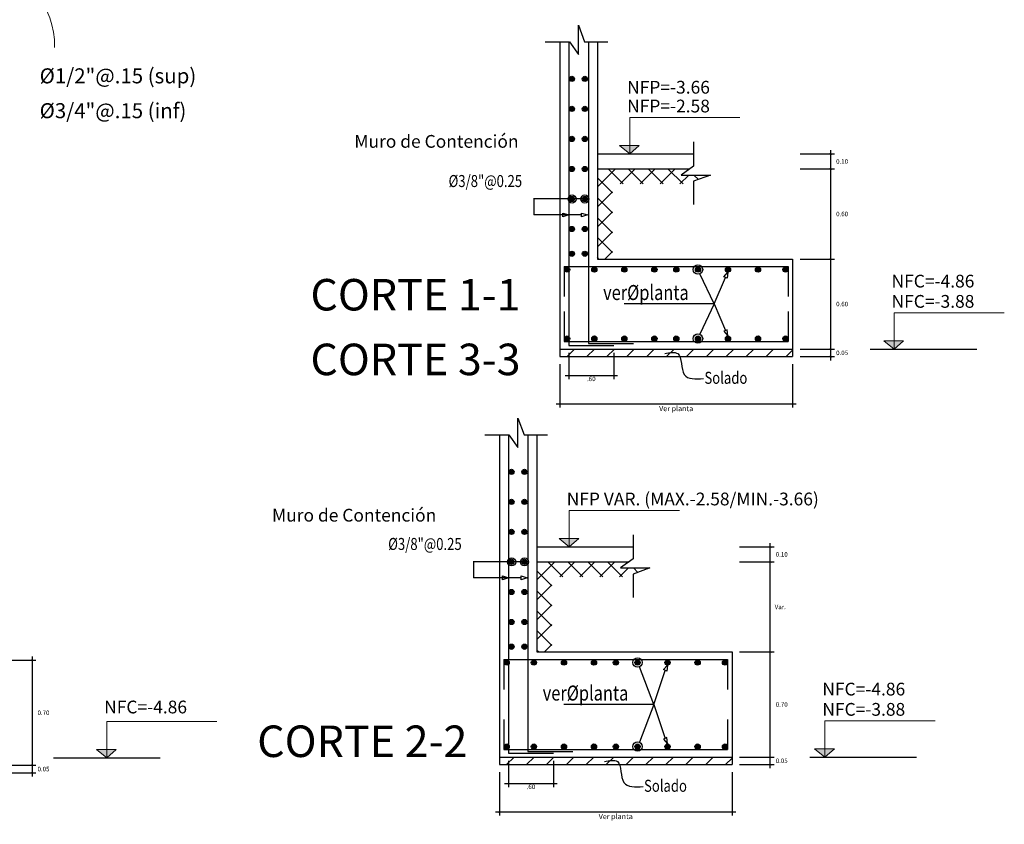
# Model space of a CAD drawing. Units: millimetres. Extents: x 1053 to 1598, y 140 to 439.
# Drawn here: x 1387 to 1400, y 361 to 372 of the extents above; entities that cross this region are included whole.
import ezdxf

# ---------------------------------------------------------------- set-up
doc = ezdxf.new("R2010")
doc.units = ezdxf.units.MM
doc.header["$LTSCALE"] = 0.5
doc.header["$MEASUREMENT"] = 0
doc.header["$PDMODE"] = 3
doc.linetypes.add('HIDDEN2', pattern=[0.1875, 0.125, -0.0625])
doc.layers.get('0').update_dxf_attribs({"lineweight": 13})
doc.layers.get('DEFPOINTS').update_dxf_attribs({"lineweight": 0})
for name, color, linetype in [('0-Titulos', 2, 'Continuous'), ('FIERROS', 171, 'Continuous'), ('Linea01', 1, 'Continuous'), ('TEXTOS', 3, 'Continuous'), ('VIGAS', 7, 'Continuous')]:
    doc.layers.add(name, color=color, linetype=linetype)
doc.layers.add('COTAS', color=3, linetype='Continuous', lineweight=13)
doc.styles.add('0', font='romans.shx', dxfattribs={"width": 1.5})
doc.styles.add('ARIAL', font='arial.ttf', dxfattribs={"height": 0.12})
doc.styles.add('ROMANS', font='ROMANS.shx', dxfattribs={"width": 1.35})
doc.styles.add('ROMANS100', font='romans.shx', dxfattribs={"width": 0.8, "oblique": 15, "height": 0.085})
doc.dimstyles.new('Corte-25-2dec', dxfattribs={"dimtxt": 0.06, "dimasz": 0.025, "dimexe": 0.05, "dimexo": 0.1, "dimgap": 0.015, "dimtad": 2, "dimtih": 1, "dimtoh": 1, "dimzin": 4, "dimdsep": 46, "dimtxsty": '0', "dimblk1": 'ARCHTICK', "dimblk2": 'ARCHTICK', "dimsah": 1, "dimcen": -0.025, "dimdle": 0.05, "dimclrd": 1, "dimclre": 1, "dimclrt": 3, "dimaunit": 1, "dimadec": 0, "dimazin": 0, "dimtfac": 1, "dimtix": 1, "dimtmove": 1, "dimatfit": 3, "dimldrblk": 'ARCHTICK', "dimfxl": 1, "dimtolj": 1, "dimtzin": 4, "dimarcsym": 0})

# ---------------------------------------------------------------- blocks, each defined once
blk = doc.blocks.new('_ARCHTICK')
at = {"color": 0, "linetype": 'ByBlock', "ltscale": 0.05, "const_width": 0.15}
blk.add_lwpolyline([(-0.5, -0.5), (0.5, 0.5)], dxfattribs=at)
blk = doc.blocks.new('*D2333')
at = {"layer": 'COTAS', "color": 1, "lineweight": -2}
for p, q in [((1398.167, 367.415), (1398.167, 367.615)), ((1397.759, 367.565), (1398.217, 367.565)), ((1397.759, 367.465), (1398.217, 367.465))]:
    blk.add_line(p, q, dxfattribs=at)
at = {"layer": 'DEFPOINTS', "color": 0}
for p in [(1397.659, 367.565), (1398.167, 367.565), (1397.659, 367.465)]:
    blk.add_point(p, dxfattribs=at)
at = {"layer": 'COTAS', "color": 1, "lineweight": -2, "xscale": 0.025, "yscale": 0.025, "zscale": 0.025}
for p, rotation in [((1398.167, 367.565), 90), ((1398.167, 367.465), 270)]:
    blk.add_blockref('_ARCHTICK', p, dxfattribs=dict(at, rotation=rotation))
at = {"layer": 'COTAS', "color": 3, "insert": (1398.319, 367.515), "char_height": 0.06, "attachment_point": 5, "style": '0'}
blk.add_mtext('\\A1;0.05', dxfattribs=at)
blk = doc.blocks.new('*D2334')
at = {"layer": 'COTAS', "color": 1, "lineweight": -2}
for p, q in [((1398.167, 367.515), (1398.167, 368.815)), ((1397.759, 368.765), (1398.217, 368.765)), ((1397.759, 367.565), (1398.217, 367.565))]:
    blk.add_line(p, q, dxfattribs=at)
at = {"layer": 'DEFPOINTS', "color": 0}
for p in [(1397.659, 368.765), (1398.167, 368.765), (1397.659, 367.565)]:
    blk.add_point(p, dxfattribs=at)
at = {"layer": 'COTAS', "color": 1, "lineweight": -2, "xscale": 0.025, "yscale": 0.025, "zscale": 0.025}
for p, rotation in [((1398.167, 368.765), 90), ((1398.167, 367.565), 270)]:
    blk.add_blockref('_ARCHTICK', p, dxfattribs=dict(at, rotation=rotation))
at = {"layer": 'COTAS', "color": 3, "insert": (1398.319, 368.165), "char_height": 0.06, "attachment_point": 5, "style": '0'}
blk.add_mtext('\\A1;0.60', dxfattribs=at)
blk = doc.blocks.new('*D2335')
at = {"layer": 'COTAS', "color": 1, "lineweight": -2}
for p, q in [((1397.759, 369.965), (1398.217, 369.965)), ((1398.167, 368.715), (1398.167, 370.015)), ((1397.759, 368.765), (1398.217, 368.765))]:
    blk.add_line(p, q, dxfattribs=at)
at = {"layer": 'DEFPOINTS', "color": 0}
for p in [(1397.659, 369.965), (1398.167, 369.965), (1397.659, 368.765)]:
    blk.add_point(p, dxfattribs=at)
at = {"layer": 'COTAS', "color": 1, "lineweight": -2, "xscale": 0.025, "yscale": 0.025, "zscale": 0.025}
for p, rotation in [((1398.167, 369.965), 90), ((1398.167, 368.765), 270)]:
    blk.add_blockref('_ARCHTICK', p, dxfattribs=dict(at, rotation=rotation))
at = {"layer": 'COTAS', "color": 3, "insert": (1398.319, 369.365), "char_height": 0.06, "attachment_point": 5, "style": '0'}
blk.add_mtext('\\A1;0.60', dxfattribs=at)
blk = doc.blocks.new('*D2307')
at = {"layer": 'COTAS', "color": 1, "lineweight": -2}
for p, q in [((1397.759, 370.165), (1398.217, 370.165)), ((1398.167, 369.915), (1398.167, 370.215)), ((1397.759, 369.965), (1398.217, 369.965))]:
    blk.add_line(p, q, dxfattribs=at)
at = {"layer": 'DEFPOINTS', "color": 0}
for p in [(1397.659, 370.165), (1398.167, 370.165), (1397.659, 369.965)]:
    blk.add_point(p, dxfattribs=at)
at = {"layer": 'COTAS', "color": 1, "lineweight": -2, "xscale": 0.025, "yscale": 0.025, "zscale": 0.025}
for p, rotation in [((1398.167, 370.165), 90), ((1398.167, 369.965), 270)]:
    blk.add_blockref('_ARCHTICK', p, dxfattribs=dict(at, rotation=rotation))
at = {"layer": 'COTAS', "color": 3, "insert": (1398.319, 370.065), "char_height": 0.06, "attachment_point": 5, "style": '0'}
blk.add_mtext('\\A1;0.10', dxfattribs=at)
blk = doc.blocks.new('*D2336')
at = {"layer": 'COTAS', "color": 1, "lineweight": -2}
for p, q in [((1394.559, 367.365), (1394.559, 366.785)), ((1397.659, 367.365), (1397.659, 366.785)), ((1394.509, 366.835), (1397.709, 366.835))]:
    blk.add_line(p, q, dxfattribs=at)
at = {"layer": 'DEFPOINTS', "color": 0}
for p in [(1394.559, 367.465), (1397.659, 367.465), (1397.659, 366.835)]:
    blk.add_point(p, dxfattribs=at)
at = {"layer": 'COTAS', "color": 1, "lineweight": -2, "xscale": 0.025, "yscale": 0.025, "zscale": 0.025, "rotation": 180}
blk.add_blockref('_ARCHTICK', (1394.559, 366.835), dxfattribs=at)
at = {"layer": 'COTAS', "color": 1, "lineweight": -2, "xscale": 0.025, "yscale": 0.025, "zscale": 0.025}
blk.add_blockref('_ARCHTICK', (1397.659, 366.835), dxfattribs=at)
at = {"layer": 'COTAS', "color": 3, "insert": (1396.109, 366.773), "char_height": 0.07, "attachment_point": 5, "style": '0'}
blk.add_mtext('\\A1;Ver planta', dxfattribs=at)
blk = doc.blocks.new('*D2337')
at = {"layer": 'COTAS', "color": 1, "lineweight": -2}
for p, q in [((1394.679, 367.515), (1394.679, 367.163)), ((1395.279, 367.515), (1395.279, 367.163)), ((1394.629, 367.213), (1395.329, 367.213))]:
    blk.add_line(p, q, dxfattribs=at)
at = {"layer": 'DEFPOINTS', "color": 0}
for p in [(1394.679, 367.615), (1395.279, 367.615), (1395.279, 367.213)]:
    blk.add_point(p, dxfattribs=at)
at = {"layer": 'COTAS', "color": 1, "lineweight": -2, "xscale": 0.025, "yscale": 0.025, "zscale": 0.025, "rotation": 180}
blk.add_blockref('_ARCHTICK', (1394.679, 367.213), dxfattribs=at)
at = {"layer": 'COTAS', "color": 1, "lineweight": -2, "xscale": 0.025, "yscale": 0.025, "zscale": 0.025}
blk.add_blockref('_ARCHTICK', (1395.279, 367.213), dxfattribs=at)
at = {"layer": 'COTAS', "color": 3, "insert": (1394.979, 367.168), "char_height": 0.06, "attachment_point": 5, "style": '0'}
blk.add_mtext('\\A1;.60', dxfattribs=at)
blk = doc.blocks.new('*D2338')
at = {"layer": 'COTAS', "color": 1, "lineweight": -2}
for p, q in [((1396.954, 362.13), (1397.413, 362.13)), ((1397.363, 361.98), (1397.363, 362.18)), ((1396.954, 362.03), (1397.413, 362.03))]:
    blk.add_line(p, q, dxfattribs=at)
at = {"layer": 'DEFPOINTS', "color": 0}
for p in [(1396.854, 362.13), (1397.363, 362.13), (1396.854, 362.03)]:
    blk.add_point(p, dxfattribs=at)
at = {"layer": 'COTAS', "color": 1, "lineweight": -2, "xscale": 0.025, "yscale": 0.025, "zscale": 0.025}
for p, rotation in [((1397.363, 362.13), 90), ((1397.363, 362.03), 270)]:
    blk.add_blockref('_ARCHTICK', p, dxfattribs=dict(at, rotation=rotation))
at = {"layer": 'COTAS', "color": 3, "insert": (1397.515, 362.08), "char_height": 0.06, "attachment_point": 5, "style": '0'}
blk.add_mtext('\\A1;0.05', dxfattribs=at)
blk = doc.blocks.new('*D2339')
at = {"layer": 'COTAS', "color": 1, "lineweight": -2}
for p, q in [((1397.363, 362.08), (1397.363, 363.58)), ((1396.954, 363.53), (1397.413, 363.53)), ((1396.954, 362.13), (1397.413, 362.13))]:
    blk.add_line(p, q, dxfattribs=at)
at = {"layer": 'DEFPOINTS', "color": 0}
for p in [(1396.854, 363.53), (1397.363, 363.53), (1396.854, 362.13)]:
    blk.add_point(p, dxfattribs=at)
at = {"layer": 'COTAS', "color": 1, "lineweight": -2, "xscale": 0.025, "yscale": 0.025, "zscale": 0.025}
for p, rotation in [((1397.363, 363.53), 90), ((1397.363, 362.13), 270)]:
    blk.add_blockref('_ARCHTICK', p, dxfattribs=dict(at, rotation=rotation))
at = {"layer": 'COTAS', "color": 3, "insert": (1397.515, 362.83), "char_height": 0.06, "attachment_point": 5, "style": '0'}
blk.add_mtext('\\A1;0.70', dxfattribs=at)
blk = doc.blocks.new('*D2340')
at = {"layer": 'COTAS', "color": 1, "lineweight": -2}
for p, q in [((1396.954, 364.73), (1397.413, 364.73)), ((1397.363, 363.48), (1397.363, 364.78)), ((1396.954, 363.53), (1397.413, 363.53))]:
    blk.add_line(p, q, dxfattribs=at)
at = {"layer": 'DEFPOINTS', "color": 0}
for p in [(1396.854, 364.73), (1397.363, 364.73), (1396.854, 363.53)]:
    blk.add_point(p, dxfattribs=at)
at = {"layer": 'COTAS', "color": 1, "lineweight": -2, "xscale": 0.025, "yscale": 0.025, "zscale": 0.025}
for p, rotation in [((1397.363, 364.73), 90), ((1397.363, 363.53), 270)]:
    blk.add_blockref('_ARCHTICK', p, dxfattribs=dict(at, rotation=rotation))
at = {"layer": 'COTAS', "color": 3, "insert": (1397.495, 364.13), "char_height": 0.06, "attachment_point": 5, "style": '0'}
blk.add_mtext('\\A1;Var.', dxfattribs=at)
blk = doc.blocks.new('*D2308')
at = {"layer": 'COTAS', "color": 1, "lineweight": -2}
for p, q in [((1397.363, 364.68), (1397.363, 364.98)), ((1396.954, 364.93), (1397.413, 364.93)), ((1396.954, 364.73), (1397.413, 364.73))]:
    blk.add_line(p, q, dxfattribs=at)
at = {"layer": 'DEFPOINTS', "color": 0}
for p in [(1396.854, 364.93), (1397.363, 364.93), (1396.854, 364.73)]:
    blk.add_point(p, dxfattribs=at)
at = {"layer": 'COTAS', "color": 1, "lineweight": -2, "xscale": 0.025, "yscale": 0.025, "zscale": 0.025}
for p, rotation in [((1397.363, 364.93), 90), ((1397.363, 364.73), 270)]:
    blk.add_blockref('_ARCHTICK', p, dxfattribs=dict(at, rotation=rotation))
at = {"layer": 'COTAS', "color": 3, "insert": (1397.515, 364.83), "char_height": 0.06, "attachment_point": 5, "style": '0'}
blk.add_mtext('\\A1;0.10', dxfattribs=at)
blk = doc.blocks.new('*D2341')
at = {"layer": 'COTAS', "color": 1, "lineweight": -2}
for p, q in [((1393.754, 361.93), (1393.754, 361.35)), ((1396.854, 361.93), (1396.854, 361.35)), ((1393.704, 361.4), (1396.904, 361.4))]:
    blk.add_line(p, q, dxfattribs=at)
at = {"layer": 'DEFPOINTS', "color": 0}
for p in [(1393.754, 362.03), (1396.854, 362.03), (1396.854, 361.4)]:
    blk.add_point(p, dxfattribs=at)
at = {"layer": 'COTAS', "color": 1, "lineweight": -2, "xscale": 0.025, "yscale": 0.025, "zscale": 0.025, "rotation": 180}
blk.add_blockref('_ARCHTICK', (1393.754, 361.4), dxfattribs=at)
at = {"layer": 'COTAS', "color": 1, "lineweight": -2, "xscale": 0.025, "yscale": 0.025, "zscale": 0.025}
blk.add_blockref('_ARCHTICK', (1396.854, 361.4), dxfattribs=at)
at = {"layer": 'COTAS', "color": 3, "insert": (1395.304, 361.338), "char_height": 0.07, "attachment_point": 5, "style": '0'}
blk.add_mtext('\\A1;Ver planta', dxfattribs=at)
blk = doc.blocks.new('*D2367')
at = {"layer": 'COTAS', "color": 1, "lineweight": -2}
for p, q in [((1393.874, 362.08), (1393.874, 361.728)), ((1394.474, 362.08), (1394.474, 361.728)), ((1393.824, 361.778), (1394.524, 361.778))]:
    blk.add_line(p, q, dxfattribs=at)
at = {"layer": 'DEFPOINTS', "color": 0}
for p in [(1393.874, 362.18), (1394.474, 362.18), (1394.474, 361.778)]:
    blk.add_point(p, dxfattribs=at)
at = {"layer": 'COTAS', "color": 1, "lineweight": -2, "xscale": 0.025, "yscale": 0.025, "zscale": 0.025, "rotation": 180}
blk.add_blockref('_ARCHTICK', (1393.874, 361.778), dxfattribs=at)
at = {"layer": 'COTAS', "color": 1, "lineweight": -2, "xscale": 0.025, "yscale": 0.025, "zscale": 0.025}
blk.add_blockref('_ARCHTICK', (1394.474, 361.778), dxfattribs=at)
at = {"layer": 'COTAS', "color": 3, "insert": (1394.174, 361.733), "char_height": 0.06, "attachment_point": 5, "style": '0'}
blk.add_mtext('\\A1;.60', dxfattribs=at)
blk = doc.blocks.new('*D2369')
at = {"layer": '0-Titulos', "color": 1, "lineweight": -2}
for p, q in [((1386.879, 363.42), (1387.58, 363.42)), ((1387.53, 363.47), (1387.53, 361.97)), ((1386.879, 362.02), (1387.58, 362.02))]:
    blk.add_line(p, q, dxfattribs=at)
at = {"layer": 'DEFPOINTS', "color": 0}
for p in [(1386.779, 363.42), (1386.779, 362.02), (1387.53, 362.02)]:
    blk.add_point(p, dxfattribs=at)
at = {"layer": '0-Titulos', "color": 1, "lineweight": -2, "xscale": 0.025, "yscale": 0.025, "zscale": 0.025}
for p, rotation in [((1387.53, 363.42), 90), ((1387.53, 362.02), 270)]:
    blk.add_blockref('_ARCHTICK', p, dxfattribs=dict(at, rotation=rotation))
at = {"layer": '0-Titulos', "color": 3, "insert": (1387.682, 362.72), "char_height": 0.06, "attachment_point": 5, "style": '0'}
blk.add_mtext('\\A1;0.70', dxfattribs=at)
blk = doc.blocks.new('*D2370')
at = {"layer": '0-Titulos', "color": 1, "lineweight": -2}
for p, q in [((1386.879, 362.02), (1387.58, 362.02)), ((1387.53, 362.07), (1387.53, 361.87)), ((1386.879, 361.92), (1387.58, 361.92))]:
    blk.add_line(p, q, dxfattribs=at)
at = {"layer": 'DEFPOINTS', "color": 0}
for p in [(1386.779, 362.02), (1386.779, 361.92), (1387.53, 361.92)]:
    blk.add_point(p, dxfattribs=at)
at = {"layer": '0-Titulos', "color": 1, "lineweight": -2, "xscale": 0.025, "yscale": 0.025, "zscale": 0.025}
for p, rotation in [((1387.53, 362.02), 90), ((1387.53, 361.92), 270)]:
    blk.add_blockref('_ARCHTICK', p, dxfattribs=dict(at, rotation=rotation))
at = {"layer": '0-Titulos', "color": 3, "insert": (1387.682, 361.97), "char_height": 0.06, "attachment_point": 5, "style": '0'}
blk.add_mtext('\\A1;0.05', dxfattribs=at)

msp = doc.modelspace()

# ---------------------------------------------------------------- hatches: boundary and pattern name
at = {"layer": 'COTAS'}
h = msp.add_hatch(color=256, dxfattribs=at)
h.paths.add_polyline_path([(1395.3533, 370.2767), (1395.49, 370.2767), (1395.49, 370.1674)])
h.paths.add_polyline_path([(1395.49, 370.2767), (1395.6162, 370.2767), (1395.49, 370.1674)])
h = msp.add_hatch(color=256, dxfattribs=at)
h.paths.add_polyline_path([(1398.8749, 367.6742), (1399.0117, 367.6742), (1399.0117, 367.5649)])
h.paths.add_polyline_path([(1399.0117, 367.6742), (1399.1379, 367.6742), (1399.0117, 367.5649)])
at = {"layer": 'COTAS', "linetype": 'HIDDEN2'}
h = msp.add_hatch(dxfattribs=at)
h.set_pattern_fill('ANSI31', color=256, scale=1.5)
h.set_pattern_definition([(45, (1344.20731, 611.3502), (-0.13258252, 0.13258252), [])])
h.paths.add_polyline_path([(1397.6589, 367.4649), (1397.6589, 367.5649), (1394.5589, 367.5649), (1394.5589, 367.4649)])
at = {"layer": 'COTAS'}
h = msp.add_hatch(color=256, dxfattribs=at)
h.paths.add_polyline_path([(1394.5487, 365.0414), (1394.6854, 365.0414), (1394.6854, 364.9321)])
h.paths.add_polyline_path([(1394.6854, 365.0414), (1394.8116, 365.0414), (1394.6854, 364.9321)])
h = msp.add_hatch(color=256, dxfattribs=at)
h.paths.add_polyline_path([(1388.3877, 362.2292), (1388.5244, 362.2292), (1388.5244, 362.1199)])
h.paths.add_polyline_path([(1388.5244, 362.2292), (1388.6506, 362.2292), (1388.5244, 362.1199)])
h = msp.add_hatch(color=256, dxfattribs=at)
h.paths.add_polyline_path([(1397.9534, 362.2389), (1398.0901, 362.2389), (1398.0901, 362.1295)])
h.paths.add_polyline_path([(1398.0901, 362.2389), (1398.2163, 362.2389), (1398.0901, 362.1295)])
at = {"layer": 'COTAS', "linetype": 'HIDDEN2'}
h = msp.add_hatch(dxfattribs=at)
h.set_pattern_fill('ANSI31', color=256, scale=1.5)
h.set_pattern_definition([(45, (1343.4027, 605.91483), (-0.13258252, 0.13258252), [])])
h.paths.add_polyline_path([(1396.8542, 362.1295), (1393.7542, 362.1295), (1393.7542, 362.0295), (1396.8542, 362.0295)])
at = {"layer": 'FIERROS'}
for points in [[(1394.7544, 371.1649, -1), (1394.6849, 371.1649, -1)], [(1394.8582, 371.1649, 1), (1394.9277, 371.1649, 1)], [(1394.7544, 370.7649, -1), (1394.6849, 370.7649, -1)], [(1394.8582, 370.7649, 1), (1394.9277, 370.7649, 1)], [(1394.7544, 370.3649, -1), (1394.6849, 370.3649, -1)], [(1394.8582, 370.3649, 1), (1394.9277, 370.3649, 1)], [(1394.7544, 369.9649, -1), (1394.6849, 369.9649, -1)], [(1394.8582, 369.9649, 1), (1394.9277, 369.9649, 1)], [(1394.7544, 369.5649, -1), (1394.6849, 369.5649, -1)], [(1394.8582, 369.5649, 1), (1394.9277, 369.5649, 1)], [(1394.7544, 369.1649, -1), (1394.6849, 369.1649, -1)], [(1394.8582, 369.1649, 1), (1394.9277, 369.1649, 1)], [(1394.7544, 368.835, -1), (1394.6849, 368.835, -1)], [(1394.8582, 368.835, 1), (1394.9277, 368.835, 1)], [(1394.691, 368.6246, -1), (1394.6214, 368.6246, -1)], [(1395.0536, 368.6246, -1), (1394.9841, 368.6246, -1)], [(1395.4536, 368.6246, -1), (1395.3841, 368.6246, -1)], [(1395.8536, 368.6246, -1), (1395.7841, 368.6246, -1)], [(1396.145, 368.6246, -1), (1396.0755, 368.6246, -1)], [(1396.4336, 368.6246, -1), (1396.3641, 368.6246, -1)], [(1396.8336, 368.6246, -1), (1396.7641, 368.6246, -1)], [(1397.2336, 368.6246, -1), (1397.1641, 368.6246, -1)], [(1397.5989, 368.6246, -1), (1397.5293, 368.6246, -1)], [(1394.691, 367.7051, 1), (1394.6214, 367.7051, 1)], [(1395.0536, 367.7051, 1), (1394.9841, 367.7051, 1)], [(1395.4536, 367.7051, 1), (1395.3841, 367.7051, 1)], [(1395.8536, 367.7051, 1), (1395.7841, 367.7051, 1)], [(1396.145, 367.7051, 1), (1396.0755, 367.7051, 1)], [(1396.4336, 367.7051, 1), (1396.3641, 367.7051, 1)], [(1396.8336, 367.7051, 1), (1396.7641, 367.7051, 1)], [(1397.2336, 367.7051, 1), (1397.1641, 367.7051, 1)], [(1397.5989, 367.7051, 1), (1397.5293, 367.7051, 1)], [(1393.9498, 365.9295, -1), (1393.8802, 365.9295, -1)], [(1394.0536, 365.9295, 1), (1394.1231, 365.9295, 1)], [(1393.9498, 365.5295, -1), (1393.8802, 365.5295, -1)], [(1394.0536, 365.5295, 1), (1394.1231, 365.5295, 1)], [(1393.9498, 365.1295, -1), (1393.8802, 365.1295, -1)], [(1394.0536, 365.1295, 1), (1394.1231, 365.1295, 1)], [(1393.9498, 364.7295, -1), (1393.8802, 364.7295, -1)], [(1394.0536, 364.7295, 1), (1394.1231, 364.7295, 1)], [(1393.9498, 364.3295, -1), (1393.8802, 364.3295, -1)], [(1394.0536, 364.3295, 1), (1394.1231, 364.3295, 1)], [(1393.9498, 363.9295, -1), (1393.8802, 363.9295, -1)], [(1394.0536, 363.9295, 1), (1394.1231, 363.9295, 1)], [(1393.9498, 363.5996, -1), (1393.8802, 363.5996, -1)], [(1394.0536, 363.5996, 1), (1394.1231, 363.5996, 1)], [(1393.8864, 363.3892, -1), (1393.8168, 363.3892, -1)], [(1394.249, 363.3892, -1), (1394.1795, 363.3892, -1)], [(1394.649, 363.3892, -1), (1394.5795, 363.3892, -1)], [(1395.049, 363.3892, -1), (1394.9795, 363.3892, -1)], [(1395.3404, 363.3892, -1), (1395.2709, 363.3892, -1)], [(1395.629, 363.3892, -1), (1395.5595, 363.3892, -1)], [(1396.029, 363.3892, -1), (1395.9595, 363.3892, -1)], [(1396.429, 363.3892, -1), (1396.3595, 363.3892, -1)], [(1396.7942, 363.3892, -1), (1396.7247, 363.3892, -1)], [(1393.8864, 362.2697, 1), (1393.8168, 362.2697, 1)], [(1394.249, 362.2697, 1), (1394.1795, 362.2697, 1)], [(1394.649, 362.2697, 1), (1394.5795, 362.2697, 1)], [(1395.049, 362.2697, 1), (1394.9795, 362.2697, 1)], [(1395.3404, 362.2697, 1), (1395.2709, 362.2697, 1)], [(1395.629, 362.2697, 1), (1395.5595, 362.2697, 1)], [(1396.029, 362.2697, 1), (1395.9595, 362.2697, 1)], [(1396.429, 362.2697, 1), (1396.3595, 362.2697, 1)], [(1396.7942, 362.2697, 1), (1396.7247, 362.2697, 1)]]:
    msp.add_hatch(color=256, dxfattribs=at).paths.add_polyline_path(points)
at = {"layer": 'VIGAS'}
h = msp.add_hatch(dxfattribs=at)
h.set_pattern_fill('ANSI37', color=256, scale=1.5)
h.set_pattern_definition([(45, (1344.20731, 611.3502), (-0.13258252, 0.13258252), []), (135, (1344.20731, 611.3502), (-0.13258252, -0.13258252), [])])
h.paths.add_polyline_path([(1395.2589, 369.7649), (1396.3413, 369.7649), (1396.3413, 369.8023), (1396.5646, 369.8841), (1396.1738, 369.8841), (1396.2868, 369.9649), (1395.0589, 369.9649), (1395.0589, 368.7649), (1395.2589, 368.7649)])
h = msp.add_hatch(dxfattribs=at)
h.set_pattern_fill('ANSI37', color=256, scale=1.5)
h.set_pattern_definition([(45, (1343.4027, 606.11483), (-0.13258252, 0.13258252), []), (135, (1343.4027, 606.11483), (-0.13258252, -0.13258252), [])])
h.paths.add_polyline_path([(1394.4542, 364.5295), (1395.5367, 364.5295), (1395.5367, 364.5669), (1395.76, 364.6488), (1395.3692, 364.6488), (1395.4822, 364.7295), (1394.2542, 364.7295), (1394.2542, 363.5295), (1394.4542, 363.5295)])

# ---------------------------------------------------------------- linework, layer by layer
at = {"layer": 'COTAS'}
for p, q in [((1395.49, 370.1674), (1395.49, 370.651)), ((1396.9578, 370.6509), (1395.49, 370.651)), ((1395.6162, 370.2767), (1395.3533, 370.2767)), ((1395.49, 370.1674), (1395.3533, 370.2767)), ((1395.49, 370.1674), (1395.6162, 370.2767)), ((1399.0117, 367.5649), (1399.0117, 368.0485)), ((1400.4794, 368.0483), (1399.0117, 368.0485)), ((1399.1379, 367.6742), (1398.8749, 367.6742)), ((1399.0117, 367.5649), (1398.8749, 367.6742)), ((1399.0117, 367.5649), (1399.1379, 367.6742)), ((1394.6854, 364.9321), (1394.6854, 365.4156)), ((1396.1532, 365.4155), (1394.6854, 365.4156)), ((1394.8116, 365.0414), (1394.5487, 365.0414)), ((1394.6854, 364.9321), (1394.5487, 365.0414)), ((1394.6854, 364.9321), (1394.8116, 365.0414)), ((1388.5244, 362.1199), (1388.5244, 362.6035)), ((1389.9922, 362.6034), (1388.5244, 362.6035)), ((1398.0901, 362.1295), (1398.0901, 362.6131)), ((1399.5579, 362.613), (1398.0901, 362.6131)), ((1388.6506, 362.2292), (1388.3877, 362.2292)), ((1388.5244, 362.1199), (1388.3877, 362.2292)), ((1388.5244, 362.1199), (1388.6506, 362.2292)), ((1398.2163, 362.2389), (1397.9534, 362.2389)), ((1398.0901, 362.1295), (1397.9534, 362.2389)), ((1398.0901, 362.1295), (1398.2163, 362.2389))]:
    msp.add_line(p, q, dxfattribs=at)
at = {"layer": 'COTAS', "linetype": 'ByBlock', "ltscale": 0.04}
msp.add_arc((1386.7731, 371.6123), 1.0578, 358.52789, 84.32758, dxfattribs=at)
at = {"layer": 'FIERROS'}
for p, q in [((1394.6789, 371.6573), (1394.6789, 367.6149)), ((1394.9389, 371.6573), (1394.9389, 367.6387)), ((1394.6189, 368.6649), (1394.6189, 368.2649)), ((1394.6189, 368.6649), (1397.5989, 368.6649)), ((1397.5989, 368.6649), (1397.5989, 368.2649)), ((1394.6189, 368.0671), (1394.6189, 367.6671)), ((1397.5989, 368.0671), (1397.5989, 367.6671)), ((1394.6189, 367.6671), (1397.5989, 367.6671)), ((1394.6789, 367.6149), (1395.2789, 367.6149)), ((1394.9389, 367.6387), (1395.5389, 367.6387)), ((1393.8742, 366.4219), (1393.8742, 362.1795)), ((1394.1342, 366.4219), (1394.1342, 362.2034)), ((1393.8142, 363.4295), (1393.8142, 363.0295)), ((1393.8142, 363.4295), (1396.7942, 363.4295)), ((1396.7942, 363.4295), (1396.7942, 363.0295)), ((1393.8142, 362.6317), (1393.8142, 362.2317)), ((1396.7942, 362.6317), (1396.7942, 362.2317)), ((1393.8142, 362.2317), (1396.7942, 362.2317)), ((1393.8742, 362.1795), (1394.4742, 362.1795)), ((1394.1342, 362.2034), (1394.7342, 362.2034))]:
    msp.add_line(p, q, dxfattribs=at)
for centre in [(1394.7196, 371.1649), (1394.893, 371.1649), (1394.7196, 370.7649), (1394.893, 370.7649), (1394.7196, 370.3649), (1394.893, 370.3649), (1394.7196, 369.9649), (1394.893, 369.9649), (1394.7196, 369.5649), (1394.893, 369.5649), (1394.7196, 369.1649), (1394.893, 369.1649), (1394.7196, 368.835), (1394.893, 368.835), (1394.6562, 368.6246), (1395.0189, 368.6246), (1395.4189, 368.6246), (1395.8189, 368.6246), (1396.1103, 368.6246), (1396.3989, 368.6246), (1396.7989, 368.6246), (1397.1989, 368.6246), (1397.5641, 368.6246), (1394.6562, 367.7051), (1395.0189, 367.7051), (1395.4189, 367.7051), (1395.8189, 367.7051), (1396.1103, 367.7051), (1396.3989, 367.7051), (1396.7989, 367.7051), (1397.1989, 367.7051), (1397.5641, 367.7051), (1393.915, 365.9295), (1394.0883, 365.9295), (1393.915, 365.5295), (1394.0883, 365.5295), (1393.915, 365.1295), (1394.0883, 365.1295), (1393.915, 364.7295), (1394.0883, 364.7295), (1393.915, 364.3295), (1394.0883, 364.3295), (1393.915, 363.9295), (1394.0883, 363.9295), (1393.915, 363.5996), (1394.0883, 363.5996), (1393.8516, 363.3892), (1394.2142, 363.3892), (1394.6142, 363.3892), (1395.0142, 363.3892), (1395.3056, 363.3892), (1395.5942, 363.3892), (1395.9942, 363.3892), (1396.3942, 363.3892), (1396.7595, 363.3892), (1393.8516, 362.2697), (1394.2142, 362.2697), (1394.6142, 362.2697), (1395.0142, 362.2697), (1395.3056, 362.2697), (1395.5942, 362.2697), (1395.9942, 362.2697), (1396.3942, 362.2697), (1396.7595, 362.2697)]:
    msp.add_circle(centre, 0.0348, dxfattribs=at)
at = {"layer": 'Linea01'}
for p, q in [((1394.893, 369.5649), (1394.2105, 369.5649)), ((1394.2129, 369.5649), (1394.2129, 369.3522)), ((1394.6696, 369.3522, 0), (1394.2148, 369.3522, 0)), ((1394.8496, 369.3522), (1394.6789, 369.3522, 0)), ((1396.6157, 368.166), (1396.4259, 368.5676)), ((1396.6157, 368.166), (1395.4156, 368.166)), ((1396.6157, 368.166), (1396.4259, 367.7644)), ((1394.0883, 364.7295), (1393.4059, 364.7295)), ((1393.4083, 364.7295), (1393.4083, 364.5168)), ((1393.865, 364.5168, 0), (1393.4102, 364.5168, 0)), ((1394.045, 364.5168), (1393.8742, 364.5168, 0)), ((1395.8111, 362.8295), (1395.6213, 363.3323)), ((1395.8111, 362.8295), (1394.611, 362.8295)), ((1395.8111, 362.8295), (1395.6213, 362.329))]:
    msp.add_line(p, q, dxfattribs=at)
at = {"layer": 'Linea01', "elevation": 0}
for points in [[(1394.6007, 369.3264), (1394.6007, 369.378), (1394.6789, 369.3522)], [(1393.7961, 364.491), (1393.7961, 364.5426), (1393.8742, 364.5168)]]:
    msp.add_lwpolyline(points, close=True, dxfattribs=at)
at = {"layer": 'Linea01'}
for points in [[(1394.8496, 369.3264), (1394.8496, 369.378), (1394.9277, 369.3522)], [(1396.7896, 368.5084), (1396.7427, 368.5297), (1396.7989, 368.5898)], [(1396.7896, 367.8236), (1396.7427, 367.8023), (1396.7989, 367.7422)], [(1394.045, 364.491), (1394.045, 364.5426), (1394.1231, 364.5168)], [(1395.985, 363.273), (1395.938, 363.2943), (1395.9942, 363.3544)], [(1395.985, 362.3882), (1395.938, 362.3669), (1395.9942, 362.3068)]]:
    msp.add_lwpolyline(points, close=True, dxfattribs=at)
for points in [[(1396.6157, 368.166), (1396.7679, 368.5182)], [(1396.6157, 368.166), (1396.7679, 367.8138)], [(1395.8111, 362.8295), (1395.9633, 363.2829)], [(1395.8111, 362.8295), (1395.9633, 362.3784)]]:
    msp.add_lwpolyline(points, dxfattribs=at)
for centre, radius in [((1394.7225, 369.5649), 0.0536), ((1394.893, 369.5649), 0.0536), ((1396.3989, 368.6247), 0.0632), ((1396.3989, 367.7051), 0.0632), ((1393.9179, 364.7295), 0.0536), ((1394.0883, 364.7295), 0.0536), ((1395.5942, 363.3894), 0.0632), ((1395.5942, 362.2697), 0.0632)]:
    msp.add_circle(centre, radius, dxfattribs=at)
for points in [[(1395.9566, 367.5044), (1396.1306, 367.5045), (1396.2172, 367.2247), (1396.4724, 367.172)], [(1395.152, 362.069), (1395.326, 362.0691), (1395.4126, 361.7894), (1395.6678, 361.7367)]]:
    msp.add_spline(points, degree=3, dxfattribs=at)
at = {"layer": 'VIGAS'}
for p, q in [((1394.5589, 371.6573), (1394.5589, 367.4649)), ((1395.0589, 371.6573), (1395.0589, 368.7649)), ((1395.0589, 370.1649), (1396.3413, 370.1649)), ((1395.0589, 369.9649), (1396.2868, 369.9649)), ((1395.0589, 368.7649), (1397.6589, 368.7649)), ((1397.6589, 368.7649), (1397.6589, 367.4649)), ((1394.5589, 367.5649), (1397.6589, 367.5649)), ((1398.694, 367.5649), (1400.1141, 367.5649)), ((1394.5589, 367.4649), (1397.6589, 367.4649)), ((1393.7542, 366.4219), (1393.7542, 362.0295)), ((1394.2542, 366.4219), (1394.2542, 363.5295)), ((1394.2542, 364.9295), (1395.5367, 364.9295)), ((1394.2542, 364.7295), (1395.4822, 364.7295)), ((1394.2542, 363.5295), (1396.8542, 363.5295)), ((1396.8542, 363.5295), (1396.8542, 362.0295)), ((1387.8143, 362.1199), (1389.2345, 362.1199)), ((1393.7542, 362.1295), (1396.8542, 362.1295)), ((1394.2542, 362.1295), (1396.8542, 362.1295)), ((1397.8894, 362.1295), (1399.3095, 362.1295)), ((1393.7542, 362.0295), (1396.8542, 362.0295))]:
    msp.add_line(p, q, dxfattribs=at)
for points in [[(1394.3645, 371.6573), (1394.6866, 371.6573), (1394.8063, 371.4898), (1394.8063, 371.8806), (1394.8881, 371.6573), (1395.1979, 371.6573)], [(1396.3413, 370.3259), (1396.3413, 370.0039), (1396.1738, 369.8841), (1396.5646, 369.8841), (1396.3413, 369.8023), (1396.3413, 369.4925)], [(1393.5599, 366.4219), (1393.8819, 366.4219), (1394.0017, 366.2544), (1394.0017, 366.6453), (1394.0835, 366.4219), (1394.3933, 366.4219)], [(1395.5367, 365.0906), (1395.5367, 364.7685), (1395.3692, 364.6488), (1395.76, 364.6488), (1395.5367, 364.5669), (1395.5367, 364.2571)]]:
    msp.add_lwpolyline(points, dxfattribs=at)

# ---------------------------------------------------------------- texts
at = {"color": 4, "style": 'ARIAL'}
for s, p in [('%%UCORTE 1-1', (1391.2377, 368.0792)), ('%%UCORTE 3-3', (1391.2377, 367.2174)), ('%%UCORTE 2-2', (1390.5287, 362.1301))]:
    msp.add_text(s, height=0.42, dxfattribs=at).set_placement(p)
at = {"layer": 'TEXTOS'}
for s, height, style, p in [('%%C1/2"@.15 (sup)', 0.2, 'ROMANS100', (1387.6305, 371.1053)), ('NFP=-3.66', 0.17, 'ROMANS', (1395.4558, 370.9686)), ('NFP=-2.58', 0.17, 'ROMANS', (1395.4558, 370.7182)), ('%%C3/4"@.15 (inf)', 0.2, 'ROMANS100', (1387.6305, 370.6411)), ('Muro de Contención', 0.17, 'ROMANS', (1391.8222, 370.2475)), ('NFC=-4.86', 0.17, 'ROMANS', (1398.9775, 368.3854)), ('NFC=-3.88', 0.17, 'ROMANS', (1398.9775, 368.1157)), ('NFP VAR. (MAX.-2.58/MIN.-3.66)', 0.17, 'ROMANS', (1394.6512, 365.4829)), ('Muro de Contención', 0.17, 'ROMANS', (1390.726, 365.2669)), ('NFC=-4.86', 0.17, 'ROMANS', (1398.0559, 362.95)), ('NFC=-4.86', 0.17, 'ROMANS', (1388.4902, 362.7116)), ('NFC=-3.88', 0.17, 'ROMANS', (1398.0559, 362.6803))]:
    msp.add_text(s, height=height, dxfattribs=dict(at, style=style)).set_placement(p)
at = {"layer": 'TEXTOS', "style": 'ROMANS100', "width": 0.8}
for s, height, p in [('%%C3/8"@0.25', 0.16, (1393.0776, 369.7241)), ('ver%%Cplanta', 0.2, (1395.1363, 368.2188)), ('Solado', 0.16, (1396.4852, 367.1024)), ('%%C3/8"@0.25', 0.16, (1392.273, 364.8887)), ('ver%%Cplanta', 0.2, (1394.3317, 362.8823)), ('Solado', 0.16, (1395.6805, 361.667))]:
    msp.add_text(s, height=height, dxfattribs=at).set_placement(p)

# ---------------------------------------------------------------- dimensions: what is measured, and where the dimension line sits
at = {"layer": '0-Titulos'}
for base, p1, p2, text, picture, middle in [((1387.5297, 362.0199), (1386.7792, 363.4199), (1386.7792, 362.0199), '0.70', '*D2369', (1387.6819, 362.7199)), ((1387.5297, 361.9199), (1386.7792, 362.0199), (1386.7792, 361.9199), '0.05', '*D2370', (1387.6819, 361.9699))]:
    dim = msp.add_linear_dim(base=base, p1=p1, p2=p2, angle=90, text=text, dimstyle='Corte-25-2dec', dxfattribs=at)
    dim.commit()
    dim.dimension.update_dxf_attribs({"geometry": picture, "text_midpoint": middle})
at = {"layer": 'COTAS'}
for base, p1, p2, text, picture, middle in [((1398.1672, 370.1649), (1397.6589, 369.9649), (1397.6589, 370.1649), '0.10', '*D2307', (1398.3193, 370.0649)), ((1398.1672, 369.9649), (1397.6589, 368.7649), (1397.6589, 369.9649), '0.60', '*D2335', (1398.3193, 369.3649)), ((1398.1672, 368.7649), (1397.6589, 367.5649), (1397.6589, 368.7649), '0.60', '*D2334', (1398.3193, 368.1649)), ((1398.1672, 367.5649), (1397.6589, 367.4649), (1397.6589, 367.5649), '0.05', '*D2333', (1398.3193, 367.5149)), ((1397.3626, 364.9295), (1396.8542, 364.7295), (1396.8542, 364.9295), '0.10', '*D2308', (1397.5147, 364.8295)), ((1397.3626, 364.7295), (1396.8542, 363.5295), (1396.8542, 364.7295), 'Var.', '*D2340', (1397.4954, 364.1295)), ((1397.3626, 363.5295), (1396.8542, 362.1295), (1396.8542, 363.5295), '0.70', '*D2339', (1397.5147, 362.8295)), ((1397.3626, 362.1295), (1396.8542, 362.0295), (1396.8542, 362.1295), '0.05', '*D2338', (1397.5147, 362.0795))]:
    dim = msp.add_linear_dim(base=base, p1=p1, p2=p2, angle=90, text=text, dimstyle='Corte-25-2dec', dxfattribs=at)
    dim.commit()
    dim.dimension.update_dxf_attribs({"geometry": picture, "text_midpoint": middle})
for base, p1, p2, picture, middle in [((1395.2789, 367.2134), (1394.6789, 367.6149), (1395.2789, 367.6149), '*D2337', (1394.9789, 367.1684)), ((1394.4742, 361.778), (1393.8742, 362.1795), (1394.4742, 362.1795), '*D2367', (1394.1742, 361.733))]:
    dim = msp.add_linear_dim(base=base, p1=p1, p2=p2, dimstyle='Corte-25-2dec', dxfattribs=at)
    dim.commit()
    dim.dimension.update_dxf_attribs({"geometry": picture, "text_midpoint": middle})
for base, p1, p2, picture, middle in [((1397.6589, 366.8351), (1394.5589, 367.4649), (1397.6589, 367.4649), '*D2336', (1396.1089, 366.7735)), ((1396.8542, 361.3998), (1393.7542, 362.0295), (1396.8542, 362.0295), '*D2341', (1395.3042, 361.3381))]:
    dim = msp.add_linear_dim(base=base, p1=p1, p2=p2, text='Ver planta', dimstyle='Corte-25-2dec', override={"dimtxt": 0.07}, dxfattribs=at)
    dim.commit()
    dim.dimension.update_dxf_attribs({"geometry": picture, "text_midpoint": middle})

doc.saveas('drawing.dxf')
